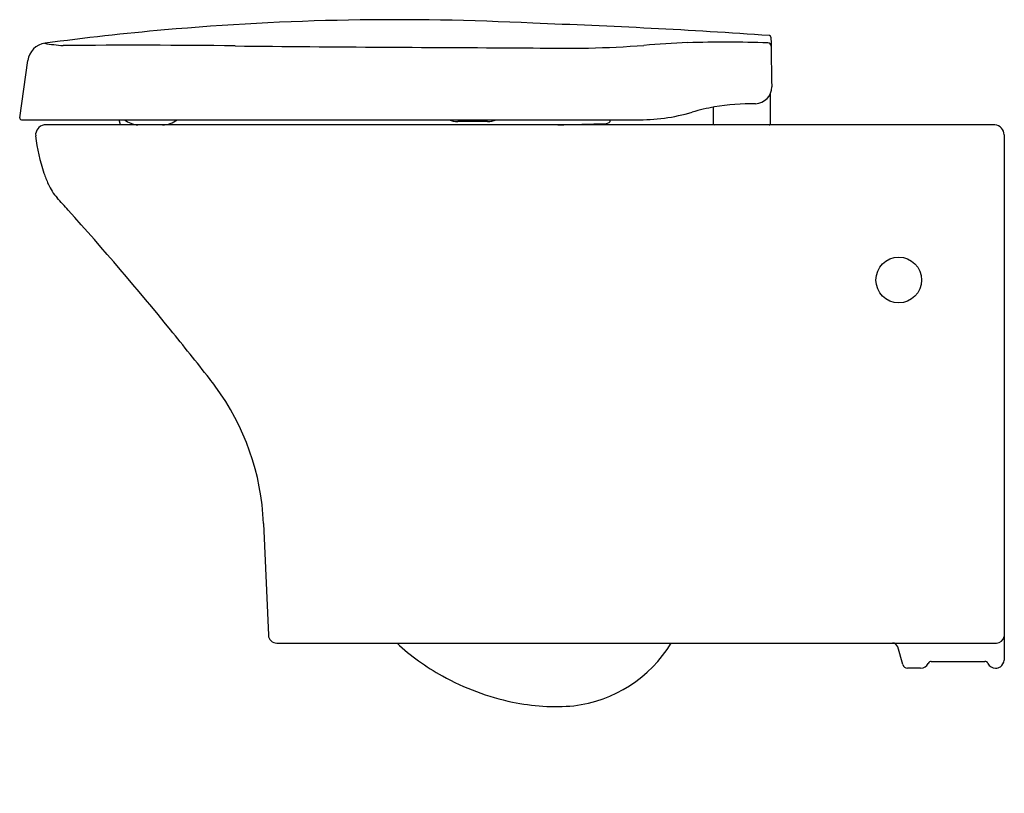
# Model space of a CAD drawing. Extents: x 4200.2 to 4223.4, y 117.2 to 135.4.
import ezdxf

# ---------------------------------------------------------------- set-up
doc = ezdxf.new("R2010")
doc.units = 0
doc.header["$LTSCALE"] = 0.64311
doc.layers.get('0').update_dxf_attribs({"color": 255, "linetype": 'CONTINUOUS'})
doc.layers.get('DEFPOINTS').update_dxf_attribs({"linetype": 'CONTINUOUS'})
doc.styles.get("Standard").update_dxf_attribs({"font": 'txt', "width": 0.8})

msp = doc.modelspace()

# ---------------------------------------------------------------- linework, layer by layer
for p, q in [((4200.176, 133.119), (4200.366, 134.468)), ((4217.863, 132.974), (4217.863, 133.695)), ((4216.526, 132.976), (4216.526, 133.374)), ((4200.215, 133.074), (4214.697, 133.074)), ((4223.152, 132.953), (4200.752, 132.953)), ((4202.551, 132.953), (4202.518, 133.074)), ((4223.367, 132.72), (4223.367, 120.347)), ((4205.92, 123.57), (4206.036, 120.94)), ((4206.235, 120.752), (4223.186, 120.752)), ((4220.98, 120.247), (4220.862, 120.66)), ((4221.654, 120.319), (4222.913, 120.319)), ((4221.403, 120.161), (4221.094, 120.161)), ((4223.17, 120.161), (4223.166, 120.161))]:
    msp.add_line(p, q)
msp.add_circle((4220.887, 129.301), 0.538)
for centre, radius, start, end in [((4209.052, 73.413), 62.019, 87.03259, 95.05251), ((4206.301, -33.417), 168.871, 86.08242, 87.97681), ((4208.997, 73.91), 61.519, 95.04235, 97.67933), ((4217.835, 135.019), 0.0408, 357.1448, 85.2182), ((4408.721, 137.373), 190.86, 180.70726, 181.05641), ((4200.837, 134.406), 0.476, 97.3816, 172.4167), ((4201.635, 140.295), 5.489, 260.8648, 265.4651), ((4202.84, -59.996), 194.826, 89.28961, 90.48188), ((4215.447, 1161.382), 1026.618, 269.431192, 269.82292), ((4213.029, 159.246), 24.488, 268.2341, 274.3418), ((4216.9, 110.251), 24.66, 92.2924, 94.6935), ((4216.791, 100.538), 34.364, 88.3151, 91.4615), ((4217.793, 134.802), 0.0857, 5.2613, 84.5154), ((4217.5, 133.847), 0.393, 271.5388, 1.0564), ((4217.462, 127.919), 5.535, 89.4949, 99.539), ((4214.757, 137.602), 4.528, 269.2333, 286.1894), ((4217.364, 128.717), 4.732, 99.9701, 106.5044), ((4200.215, 133.114), 0.0394, 172, 270.0609), ((4200.786, 132.72), 0.235, 98.0983, 186.2566), ((4203.028, 133.594), 0.644, 233.7833, 264.1937), ((4203.523, 133.565), 0.611, 271.5826, 306.7162), ((4210.501, 133.644), 0.609, 249.284, 270.011), ((4210.854, -1701.492), 1834.527, 89.989372, 90.011021), ((4211.194, 133.645), 0.609, 269.9894, 290.7073), ((4164.432, 1784.691), 1652.447, 271.679147, 271.718605), ((4213.996, 133.09), 0.103, 266.9057, 351.5012), ((4216.548, 132.975), 0.0221, 179.1198, 265.1674), ((4217.836, 132.981), 0.0275, 271.2384, 346.4439), ((4223.135, 132.722), 0.232, 359.6037, 85.6496), ((4204.543, 133.132), 4.015, 186.2566, 199.0581), ((4204.24, 133.028), 3.695, 199.0581, 203.3632), ((4201.948, 132.038), 1.198, 203.3632, 222.0412), ((3322.013, -661.405), 1183.639, 42.022299, 42.041166), ((4148.052, 82.946), 71.703, 39.06048, 42.0223), ((4122.485, 62.198), 104.63, 38.25522, 39.06048), ((4199.271, 122.743), 6.845, 36.3664, 38.2552), ((4200.063, 123.326), 5.863, 2.3882, 36.3664), ((4206.233, 120.948), 0.197, 182.5083, 270.6551), ((4223.189, 120.931), 0.18, 269.141, 352.1274), ((4212.62, 124.531), 5.187, 226.7657, 241.3529), ((4212.865, 122.366), 3.111, 276.7218, 328.7272), ((4220.744, 120.63), 0.122, 14.154, 91.6138), ((4221.094, 120.279), 0.118, 195.9137, 270.0289), ((4221.406, 120.356), 0.195, 269.1845, 334.9351), ((4221.654, 120.24), 0.0787, 89.9245, 154.9351), ((4222.917, 120.24), 0.079, 25.407, 92.6426), ((4223.166, 120.358), 0.197, 205.3569, 270.0477), ((4223.171, 120.356), 0.195, 269.7781, 304.9345), ((4223.169, 120.359), 0.199, 304.9345, 356.6062), ((4212.993, 125.128), 5.89, 240.9571, 258.1619), ((4212.798, 124.2), 4.942, 258.1677, 275.0029)]:
    msp.add_arc(centre, radius, start, end)

# ---------------------------------------------------------------- texts
at = {"layer": 'DEFPOINTS'}
for tag, p, s in [('MODELNUMBER', (4223.363, 117.218), 'K-18132IN-SP'), ('TRADENAME', (4223.363, 117.216), 'FREELANCE'), ('PRODUCT', (4223.363, 117.214), 'TOILET')]:
    msp.add_attdef(tag, p, s, height=0.001, dxfattribs=at)

doc.saveas('drawing.dxf')
